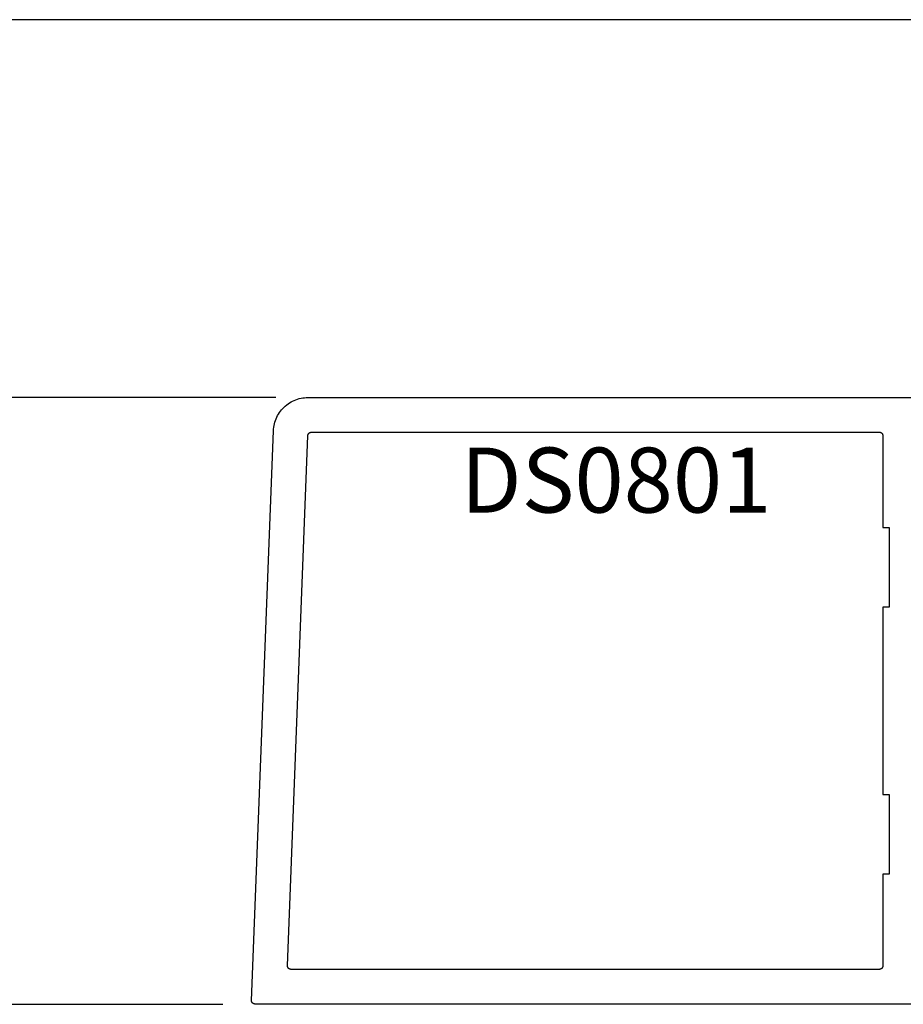
# Model space of a CAD drawing. Units: inches. Extents: x 0 to 160, y -25 to 22.
# Drawn here: x 6 to 9, y 11 to 14 of the extents above; entities that cross this region are included whole.
import ezdxf

# ---------------------------------------------------------------- set-up
doc = ezdxf.new("R2010")
doc.units = ezdxf.units.IN
doc.header["$LTSCALE"] = 0.5
doc.header["$MEASUREMENT"] = 0
for name, color, linetype in [('Arcadia-Dim', 4, 'Continuous'), ('Arcadia-Profile', 5, 'Continuous'), ('Arcadia-Text', 3, 'Continuous')]:
    doc.layers.add(name, color=color, linetype=linetype)
doc.layers.add('Arcadia-Mview', color=6, linetype='Continuous', plot=False)
doc.styles.get("Standard").update_dxf_attribs({"font": 'ARIALN.TTF'})
doc.dimstyles.new('Arcadia-2', dxfattribs={"dimscale": 2, "dimtxt": 0.0938, "dimasz": 0.0938, "dimexe": 0.0546, "dimexo": 0.0469, "dimgap": 0.0469, "dimtad": 0, "dimtih": 1, "dimdec": 4, "dimzin": 3, "dimdsep": 46, "dimlunit": 4, "dimtxsty": 'Standard', "dimblk": 'ARCHTICK', "dimcen": 0.0469, "dimdle": 0.0546, "dimclrd": 256, "dimclre": 256, "dimclrt": 256, "dimadec": 0, "dimazin": 0, "dimtfac": 0.75, "dimtdec": 4, "dimtix": 1, "dimtmove": 2, "dimatfit": 3, "dimfxl": 1, "dimtolj": 1, "dimtzin": 3, "dimlwd": -3, "dimlwe": -3, "dimarcsym": 0})

# ---------------------------------------------------------------- blocks, each defined once
blk = doc.blocks.new('_ArchTick')
at = {"color": 0, "linetype": 'ByBlock', "lineweight": -3, "const_width": 0.15}
blk.add_lwpolyline([(-0.5, -0.5), (0.5, 0.5)], dxfattribs=at)
blk = doc.blocks.new('*D66')
at = {"layer": 'Arcadia-Dim', "lineweight": -3, "transparency": 16777216}
for p, q in [((5.77, 10.7135), (5.77, 11.4306)), ((6.7264, 11.3214), (5.6608, 11.3214)), ((7.1863, 10.8227), (5.6608, 10.8227))]:
    blk.add_line(p, q, dxfattribs=at)
at = {"layer": 'Defpoints', "color": 0, "lineweight": -3, "transparency": 16777216}
for p in [(5.77, 11.3214), (6.8202, 11.3214), (7.2801, 10.8227)]:
    blk.add_point(p, dxfattribs=at)
at = {"layer": 'Arcadia-Dim', "lineweight": -3, "transparency": 16777216, "xscale": 0.1876, "yscale": 0.1876, "zscale": 0.1876}
for p, rotation in [((5.77, 11.3214), 90), ((5.77, 10.8227), 270)]:
    blk.add_blockref('_ArchTick', p, dxfattribs=dict(at, rotation=rotation))
at = {"layer": 'Arcadia-Dim', "transparency": 16777216, "insert": (5.77, 11.072), "char_height": 0.1876, "attachment_point": 5}
blk.add_mtext('\\A1;{\\H0.75x;\\S1/2;}"', dxfattribs=at)
blk = doc.blocks.new('*D20')
at = {"layer": 'Arcadia-Dim', "lineweight": -3, "transparency": 16777216}
for p, q in [((5.77, 13.1825), (5.77, 12.4568)), ((6.8791, 13.0733), (5.6608, 13.0733)), ((5.77, 11.2122), (5.77, 11.9379)), ((6.7264, 11.3214), (5.6608, 11.3214))]:
    blk.add_line(p, q, dxfattribs=at)
at = {"layer": 'Defpoints', "color": 0, "lineweight": -3, "transparency": 16777216}
for p in [(5.77, 13.0733), (6.9729, 13.0733), (6.8202, 11.3214)]:
    blk.add_point(p, dxfattribs=at)
at = {"layer": 'Arcadia-Dim', "lineweight": -3, "transparency": 16777216, "xscale": 0.1876, "yscale": 0.1876, "zscale": 0.1876}
for p, rotation in [((5.77, 13.0733), 90), ((5.77, 11.3214), 270)]:
    blk.add_blockref('_ArchTick', p, dxfattribs=dict(at, rotation=rotation))
at = {"layer": 'Arcadia-Dim', "transparency": 16777216, "insert": (5.77, 12.1973), "char_height": 0.1876, "attachment_point": 5}
blk.add_mtext('\\A1;1{\\H0.75x;\\S3/4;}"', dxfattribs=at)

msp = doc.modelspace()

# ---------------------------------------------------------------- linework, layer by layer
at = {"layer": 'Arcadia-Mview', "lineweight": -3}
msp.add_lwpolyline([(16, 14.16319), (0, 14.16319)], dxfattribs=at)
at = {"layer": 'Arcadia-Profile', "lineweight": -3, "elevation": -0.0001}
msp.add_lwpolyline([(8.83029, 11.32301), (6.81929, 11.32301), (6.81875, 11.32302), (6.81822, 11.32307), (6.81769, 11.32314), (6.81716, 11.32324), (6.81664, 11.32337), (6.81613, 11.32352), (6.81562, 11.3237), (6.81513, 11.32391), (6.81465, 11.32415), (6.81418, 11.32441), (6.81372, 11.3247), (6.81329, 11.32501), (6.81287, 11.32534), (6.81247, 11.3257), (6.81208, 11.32607), (6.81172, 11.32647), (6.81138, 11.32688), (6.81106, 11.32732), (6.81077, 11.32777), (6.8105, 11.32823), (6.81026, 11.32871), (6.81004, 11.3292), (6.80985, 11.3297), (6.80969, 11.33021), (6.80955, 11.33073), (6.80944, 11.33125), (6.80936, 11.33179), (6.80931, 11.33232), (6.80929, 11.33285), (6.8093, 11.33339), (6.87236, 12.97684), (6.87269, 12.98194), (6.87327, 12.98701), (6.87412, 12.99205), (6.87522, 12.99704), (6.87657, 13.00196), (6.87818, 13.00681), (6.88002, 13.01157), (6.88211, 13.01623), (6.88444, 13.02078), (6.88699, 13.02521), (6.88977, 13.02949), (6.89276, 13.03363), (6.89596, 13.03761), (6.89936, 13.04143), (6.90295, 13.04506), (6.90672, 13.04851), (6.91066, 13.05176), (6.91476, 13.0548), (6.91901, 13.05763), (6.9234, 13.06024), (6.92792, 13.06262), (6.93255, 13.06477), (6.93729, 13.06668), (6.94212, 13.06835), (6.94702, 13.06976), (6.952, 13.07093), (6.95702, 13.07184), (6.96209, 13.07249), (6.96718, 13.07288), (6.97229, 13.07301), (8.83029, 13.07301)], dxfattribs=at)
msp.add_lwpolyline([(8.64829, 11.69801), (8.63029, 11.69801), (8.63029, 11.43301), (8.63027, 11.43248), (8.63023, 11.43196), (8.63017, 11.43144), (8.63007, 11.43093), (8.62995, 11.43042), (8.6298, 11.42992), (8.62962, 11.42942), (8.62942, 11.42894), (8.6292, 11.42847), (8.62895, 11.42801), (8.62867, 11.42756), (8.62838, 11.42713), (8.62806, 11.42671), (8.62772, 11.42632), (8.62736, 11.42594), (8.62698, 11.42558), (8.62658, 11.42524), (8.62617, 11.42492), (8.62573, 11.42462), (8.62529, 11.42435), (8.62483, 11.4241), (8.62436, 11.42387), (8.62387, 11.42367), (8.62338, 11.4235), (8.62288, 11.42335), (8.62237, 11.42323), (8.62185, 11.42313), (8.62133, 11.42306), (8.62081, 11.42302), (8.62029, 11.42301), (6.9232, 11.42301), (6.92266, 11.42302), (6.92213, 11.42307), (6.9216, 11.42314), (6.92107, 11.42324), (6.92055, 11.42337), (6.92004, 11.42352), (6.91953, 11.4237), (6.91904, 11.42391), (6.91856, 11.42415), (6.91809, 11.42441), (6.91764, 11.4247), (6.9172, 11.42501), (6.91678, 11.42534), (6.91638, 11.4257), (6.91599, 11.42607), (6.91563, 11.42647), (6.91529, 11.42688), (6.91498, 11.42732), (6.91468, 11.42777), (6.91441, 11.42823), (6.91417, 11.42871), (6.91395, 11.4292), (6.91376, 11.4297), (6.9136, 11.43021), (6.91346, 11.43073), (6.91335, 11.43125), (6.91327, 11.43179), (6.91322, 11.43232), (6.9132, 11.43285), (6.91321, 11.43339), (6.97192, 12.96339), (6.97195, 12.9639), (6.97201, 12.96441), (6.97209, 12.96491), (6.9722, 12.96541), (6.97234, 12.9659), (6.9725, 12.96639), (6.97269, 12.96686), (6.97289, 12.96733), (6.97313, 12.96779), (6.97338, 12.96823), (6.97366, 12.96866), (6.97396, 12.96907), (6.97428, 12.96947), (6.97462, 12.96985), (6.97498, 12.97021), (6.97535, 12.97056), (6.97575, 12.97088), (6.97616, 12.97119), (6.97658, 12.97147), (6.97702, 12.97173), (6.97747, 12.97197), (6.97794, 12.97218), (6.97841, 12.97238), (6.97889, 12.97254), (6.97939, 12.97268), (6.97988, 12.9728), (6.98039, 12.97289), (6.98089, 12.97296), (6.9814, 12.97299), (6.98191, 12.97301), (8.62029, 12.97301), (8.62081, 12.97299), (8.62133, 12.97295), (8.62185, 12.97288), (8.62237, 12.97279), (8.62288, 12.97267), (8.62338, 12.97252), (8.62387, 12.97234), (8.62436, 12.97214), (8.62483, 12.97192), (8.62529, 12.97167), (8.62573, 12.97139), (8.62617, 12.9711), (8.62658, 12.97078), (8.62698, 12.97044), (8.62736, 12.97008), (8.62772, 12.9697), (8.62806, 12.9693), (8.62838, 12.96889), (8.62867, 12.96845), (8.62895, 12.96801), (8.6292, 12.96755), (8.62942, 12.96708), (8.62962, 12.96659), (8.6298, 12.9661), (8.62995, 12.9656), (8.63007, 12.96509), (8.63017, 12.96457), (8.63023, 12.96405), (8.63027, 12.96353), (8.63029, 12.96301), (8.63029, 12.69801), (8.64829, 12.69801), (8.64829, 12.46801), (8.63029, 12.46801), (8.63029, 11.92801), (8.64829, 11.92801)], close=True, dxfattribs=at)

# ---------------------------------------------------------------- texts
at = {"layer": 'Arcadia-Text', "lineweight": -3}
msp.add_text('DS0801', height=0.1875, dxfattribs=at).set_placement((7.41228, 12.74096, -0.0001))

# ---------------------------------------------------------------- dimensions: what is measured, and where the dimension line sits
at = {"layer": 'Arcadia-Dim'}
for base, p1, p2, picture, middle in [((5.76996, 13.07332, -0.0001), (6.82021, 11.32136, -0.0001), (6.97293, 13.07332, -0.0001), '*D20', (5.76996, 12.19734, -0.0001)), ((5.76996, 11.32136, -0.0001), (7.28006, 10.82269, -0.0001), (6.82021, 11.32136, -0.0001), '*D66', (5.76996, 11.07202, -0.0001))]:
    dim = msp.add_linear_dim(base=base, p1=p1, p2=p2, angle=270, dimstyle='Arcadia-2', dxfattribs=at)
    dim.commit()
    dim.dimension.update_dxf_attribs({"geometry": picture, "text_midpoint": middle, "dimtype": 160})

doc.saveas('drawing.dxf')
